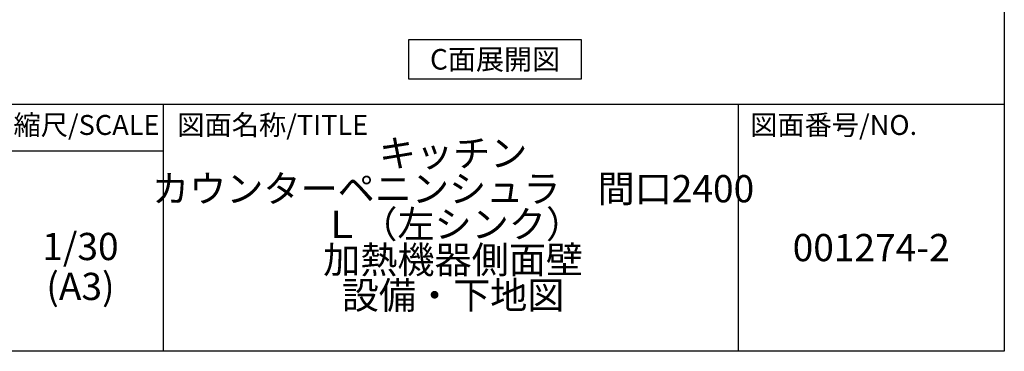
# Model space of a CAD drawing. Extents: x 28111 to 54233, y 210 to 8610.
# Drawn here: x 50977 to 54233, y 210 to 1307 of the extents above; entities that cross this region are included whole.
import ezdxf

# ---------------------------------------------------------------- set-up
doc = ezdxf.new("R2010")
doc.units = 0
doc.header["$LTSCALE"] = 50
doc.header["$MEASUREMENT"] = 0
doc.layers.get('0').update_dxf_attribs({"linetype": 'CONTINUOUS'})
for name, color, linetype in [('160-文字', 254, 'CONTINUOUS'), ('166-寸法B', 11, 'CONTINUOUS'), ('190-図面外枠', 5, 'CONTINUOUS'), ('191-図面内枠', 4, 'CONTINUOUS')]:
    doc.layers.add(name, color=color, linetype=linetype)
doc.styles.add('KH001', font='txt')
doc.dimstyles.new('KH1xx030', dxfattribs={"dimscale": 30, "dimtxt": 2, "dimasz": 0.6, "dimexe": 0.3, "dimexo": 1.2, "dimgap": 0.5, "dimtad": 3, "dimdec": 1, "dimdsep": 46, "dimlunit": 6, "dimtxsty": 'KH001', "dimblk": 'DOT', "dimcen": 1, "dimdle": 1, "dimclrd": 256, "dimclre": 256, "dimclrt": 256, "dimadec": 0, "dimazin": 0, "dimtfac": 1, "dimtdec": 1, "dimtix": 1, "dimtmove": 2, "dimatfit": 3, "dimldrblk": 'CLOSEDBLANK', "dimfxl": 1, "dimtolj": 1, "dimtzin": 0, "dimlwd": -1, "dimlwe": -1, "dimarcsym": 0})

# ---------------------------------------------------------------- blocks, each defined once
blk = doc.blocks.new('*D102')
at = {"layer": '166-寸法B', "transparency": 16777216}
for p, q in [((51828.3, 1380.1), (51828.3, 1355.9)), ((51723.3, 1358.9), (51136.7, 1358.9))]:
    blk.add_line(p, q, dxfattribs=at)
blk.add_solid([(51723.3, 1376.4), (51723.3, 1341.4), (51828.3, 1358.9)], dxfattribs=at)
at = {"layer": '166-寸法B', "transparency": 16777216, "insert": (51434.5, 1421.4), "char_height": 81, "attachment_point": 5, "style": 'KH001'}
blk.add_mtext('\\A1;基準位置 Ａ', dxfattribs=at)
blk = doc.blocks.new('_ClosedBlank')
at = {"color": 0, "linetype": 'ByBlock', "lineweight": -2}
for p, q in [((-1, 0.167), (0, 0)), ((-1, 0.167), (-1, -0.167)), ((0, 0), (-1, -0.167))]:
    blk.add_line(p, q, dxfattribs=at)
blk = doc.blocks.new('_None')

msp = doc.modelspace()

# ---------------------------------------------------------------- linework, layer by layer
at = {"layer": '160-文字'}
msp.add_lwpolyline([(52263.99, 1241.05), (52834.02, 1241.05), (52834.02, 1110.62), (52263.99, 1110.62)], close=True, dxfattribs=at)
at = {"layer": '190-図面外枠'}
for p, q in [((54233.37, 8609.6), (54233.37, 210.4)), ((54233.37, 210.4), (42084.55, 210.4))]:
    msp.add_line(p, q, dxfattribs=at)
at = {"layer": '191-図面内枠'}
for p, q in [((42084.55, 1027.33), (54233.37, 1027.33)), ((51451.06, 1027.33), (51451.06, 210.4)), ((53352.93, 1027.33), (53352.93, 210.4)), ((50927.33, 872.98), (51451.06, 872.98))]:
    msp.add_line(p, q, dxfattribs=at)

# ---------------------------------------------------------------- texts
at = {"layer": '160-文字', "insert": (52549, 1175.84), "char_height": 68, "attachment_point": 5, "style": 'KH001'}
msp.add_mtext('{\\fArial|b0|i0|c0|p32;C}面展開図', dxfattribs=at)
at = {"layer": '160-文字', "char_height": 90, "attachment_point": 5, "style": 'KH001'}
for s, insert, line_spacing_factor in [('キッチン \\Pカウンターペニンシュラ\u3000間口2400\\P\u3000Ｌ（左シンク）\\P加熱機器側面壁\\P 設備・下地図', (52410.37, 618.86), 0.783), ('1/30', (51177.73, 545.27), 0.876232), ('{001274-2}', (53793.15, 541.69), 0.876232), ('(A3)', (51177.73, 413.27), 0.876232)]:
    msp.add_mtext(s, dxfattribs=dict(at, insert=insert, line_spacing_factor=line_spacing_factor))
at = {"layer": '191-図面内枠', "char_height": 66, "line_spacing_factor": 0.782827, "style": 'KH001'}
for s, insert, attachment_point in [('縮尺/SCALE', (51197.92, 950.16), 5), ('図面名称/TITLE', (51498.01, 950.16), 4), ('図面番号/NO.', (53392.67, 950.16), 4)]:
    msp.add_mtext(s, dxfattribs=dict(at, insert=insert, attachment_point=attachment_point))

# ---------------------------------------------------------------- dimensions: what is measured, and where the dimension line sits
at = {"layer": '166-寸法B'}
dim = msp.add_linear_dim(base=(51145.7, 1358.95), p1=(51828.31, 1410.08), p2=(51145.7, 1279.63), text='基準位置 Ａ', dimstyle='KH1xx030', override={"dimtxt": 2.7, "dimasz": 3.5, "dimexe": 0.1, "dimexo": 1, "dimblk2": 'None', "dimsah": 1, "dimdle": 0.3, "dimse2": 1}, dxfattribs=at)
dim.commit()
dim.dimension.update_dxf_attribs({"geometry": '*D102', "text_midpoint": (51434.5, 1421.44)})

doc.saveas('drawing.dxf')
